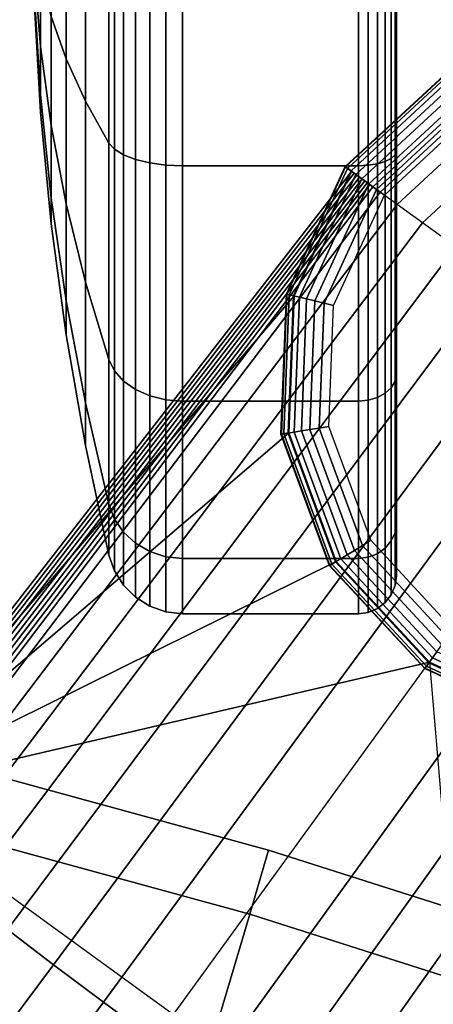
# Model space of a CAD drawing. Units: inches. Extents: x -13.8 to 13.8, y -13.6 to 12.5.
# Drawn here: x 6.6 to 7.3, y 9.5 to 11.1 of the extents above; entities that cross this region are included whole.
import ezdxf

# ---------------------------------------------------------------- set-up
doc = ezdxf.new("R2010")
doc.units = ezdxf.units.IN
doc.header["$MEASUREMENT"] = 0
for name, color, linetype in [('Knoll Seating Chair Back', 7, 'Continuous'), ('Knoll Seating Chair Base', 2, 'Continuous'), ('Knoll Seating Chair Caster', 2, 'Continuous')]:
    doc.layers.add(name, color=color, linetype=linetype)

msp = doc.modelspace()

# ---------------------------------------------------------------- linework, layer by layer
at = {"layer": 'Knoll Seating Chair Back'}
for points in [[(6.044, 9.8978, 38.301), (7.0058, 9.6345, 38.301), (7.0368, 9.7399, 38.5662), (6.0706, 10.0044, 38.5662)], [(6.0706, 10.0044, 38.5662), (7.0368, 9.7399, 38.5662), (7.0058, 9.6345, 38.8313), (6.044, 9.8978, 38.8313)], [(5.979, 9.6407, 38.1912), (6.9304, 9.3803, 38.1912), (7.0058, 9.6345, 38.301), (6.044, 9.8978, 38.301)], [(6.044, 9.8978, 38.8313), (7.0058, 9.6345, 38.8313), (6.9304, 9.3803, 38.9412), (5.979, 9.6407, 38.9412)], [(7.0058, 9.6345, 38.301), (7.9559, 9.332, 38.301), (7.9914, 9.436, 38.5662), (7.0368, 9.7399, 38.5662)], [(7.0368, 9.7399, 38.5662), (7.9914, 9.436, 38.5662), (7.9559, 9.332, 38.8313), (7.0058, 9.6345, 38.8313)], [(6.9304, 9.3803, 38.9412), (6.7918, 9.0251, 38.9192), (5.8595, 9.2802, 38.9412), (5.979, 9.6407, 38.9412)], [(5.9141, 9.3837, 38.301), (6.855, 9.1261, 38.301), (6.9304, 9.3803, 38.1912), (5.979, 9.6407, 38.1912)], [(5.979, 9.6407, 38.9412), (6.9304, 9.3803, 38.9412), (6.855, 9.1261, 38.8313), (5.9141, 9.3837, 38.8313)], [(6.9304, 9.3803, 38.1912), (7.8703, 9.0811, 38.1912), (7.9559, 9.332, 38.301), (7.0058, 9.6345, 38.301)], [(7.0058, 9.6345, 38.8313), (7.9559, 9.332, 38.8313), (7.8703, 9.0811, 38.9412), (6.9304, 9.3803, 38.9412)], [(5.6543, 9.073, 38.7488), (6.749, 8.7918, 38.731), (5.8595, 9.2802, 38.9412), (4.9174, 9.4969, 38.9412)]]:
    msp.add_3dface(points, dxfattribs=at)
at = {"layer": 'Knoll Seating Chair Base'}
for points in [[(7.2087, 10.8323, 3.9588), (7.1629, 10.8656, 2.8807), (7.3325, 11.0223, 2.8807), (7.362, 10.9741, 3.9588)], [(7.1629, 10.8656, 2.8807), (7.1636, 10.8651, 2.8645), (7.3329, 11.0216, 2.8645), (7.3325, 11.0223, 2.8807)], [(7.1636, 10.8651, 2.8645), (7.1669, 10.8627, 2.8488), (7.335, 11.0182, 2.8488), (7.3329, 11.0216, 2.8645)], [(7.1669, 10.8627, 2.8488), (7.1726, 10.8585, 2.8343), (7.3387, 11.0121, 2.8343), (7.335, 11.0182, 2.8488)], [(7.1726, 10.8585, 2.8343), (7.1806, 10.8527, 2.8214), (7.3439, 11.0037, 2.8214), (7.3387, 11.0121, 2.8343)], [(7.1806, 10.8527, 2.8214), (7.1906, 10.8455, 2.8109), (7.3503, 10.9932, 2.8109), (7.3439, 11.0037, 2.8214)], [(7.1906, 10.8455, 2.8109), (7.202, 10.8372, 2.803), (7.3577, 10.9811, 2.803), (7.3503, 10.9932, 2.8109)], [(7.202, 10.8372, 2.803), (7.2145, 10.8281, 2.7981), (7.3658, 10.9679, 2.7981), (7.3577, 10.9811, 2.803)], [(7.2208, 10.8235, 4.0569), (7.2087, 10.8323, 3.9588), (7.362, 10.9741, 3.9588), (7.3699, 10.9613, 4.0569)], [(7.2145, 10.8281, 2.7981), (7.2276, 10.8186, 2.7965), (7.3742, 10.9542, 2.7965), (7.3658, 10.9679, 2.7981)], [(7.2484, 10.8035, 4.1501), (7.2208, 10.8235, 4.0569), (7.3699, 10.9613, 4.0569), (7.3877, 10.9323, 4.1501)], [(7.2903, 10.773, 4.2348), (7.2484, 10.8035, 4.1501), (7.3877, 10.9323, 4.1501), (7.4147, 10.8881, 4.2348)], [(7.3449, 10.7334, 4.3075), (7.2903, 10.773, 4.2348), (7.4147, 10.8881, 4.2348), (7.45, 10.8305, 4.3075)], [(7.079, 10.6528, 3.1314), (7.0663, 10.6559, 2.8807), (7.1629, 10.8656, 2.8807), (7.1736, 10.8578, 3.1314)], [(7.0663, 10.6559, 2.8807), (7.067, 10.6557, 2.8645), (7.1636, 10.8651, 2.8645), (7.1629, 10.8656, 2.8807)], [(7.067, 10.6557, 2.8645), (7.071, 10.6547, 2.8488), (7.1669, 10.8627, 2.8488), (7.1636, 10.8651, 2.8645)], [(7.071, 10.6547, 2.8488), (7.0779, 10.6531, 2.8343), (7.1726, 10.8585, 2.8343), (7.1669, 10.8627, 2.8488)], [(6.3823, 9.8302, 3.815), (7.1779, 10.8547, 3.2327), (7.1736, 10.8578, 3.1314), (6.3779, 9.8341, 3.7108)], [(6.3779, 9.8341, 3.7108), (7.1736, 10.8578, 3.1314), (7.079, 10.6528, 3.1314)], [(6.3864, 9.8252, 3.9174), (7.1822, 10.8516, 3.3341), (7.1779, 10.8547, 3.2327), (6.3823, 9.8302, 3.815)], [(6.3904, 9.8191, 4.0183), (7.1865, 10.8485, 3.4354), (7.1822, 10.8516, 3.3341), (6.3864, 9.8252, 3.9174)], [(6.3943, 9.8122, 4.1179), (7.1908, 10.8453, 3.5368), (7.1865, 10.8485, 3.4354), (6.3904, 9.8191, 4.0183)], [(7.0779, 10.6531, 2.8343), (7.0875, 10.6508, 2.8214), (7.1806, 10.8527, 2.8214), (7.1726, 10.8585, 2.8343)], [(7.0875, 10.6508, 2.8214), (7.0995, 10.6479, 2.8109), (7.1906, 10.8455, 2.8109), (7.1806, 10.8527, 2.8214)], [(6.3981, 9.8046, 4.2165), (7.1951, 10.8422, 3.6381), (7.1908, 10.8453, 3.5368), (6.3943, 9.8122, 4.1179)], [(6.4018, 9.7965, 4.3144), (7.1994, 10.8391, 3.7395), (7.1951, 10.8422, 3.6381), (6.3981, 9.8046, 4.2165)], [(6.4055, 9.788, 4.4117), (7.2037, 10.836, 3.8408), (7.1994, 10.8391, 3.7395), (6.4018, 9.7965, 4.3144)], [(6.4091, 9.7794, 4.5088), (7.2087, 10.8323, 3.9588), (7.2037, 10.836, 3.8408), (6.4055, 9.788, 4.4117)], [(6.4183, 9.7668, 4.6052), (7.2208, 10.8235, 4.0569), (7.2087, 10.8323, 3.9588), (6.4091, 9.7794, 4.5088)], [(7.0995, 10.6479, 2.8109), (7.1132, 10.6446, 2.803), (7.202, 10.8372, 2.803), (7.1906, 10.8455, 2.8109)], [(7.1132, 10.6446, 2.803), (7.1283, 10.641, 2.7981), (7.2145, 10.8281, 2.7981), (7.202, 10.8372, 2.803)], [(6.4437, 9.7425, 4.6973), (7.2484, 10.8035, 4.1501), (7.2208, 10.8235, 4.0569), (6.4183, 9.7668, 4.6052)], [(7.1283, 10.641, 2.7981), (7.144, 10.6372, 2.7965), (7.2276, 10.8186, 2.7965), (7.2145, 10.8281, 2.7981)], [(6.4849, 9.7072, 4.7814), (7.2903, 10.773, 4.2348), (7.2484, 10.8035, 4.1501), (6.4437, 9.7425, 4.6973)], [(6.54, 9.6623, 4.8541), (7.3449, 10.7334, 4.3075), (7.2903, 10.773, 4.2348), (6.4849, 9.7072, 4.7814)], [(6.6069, 9.6096, 4.9123), (7.4101, 10.686, 4.3655), (7.3449, 10.7334, 4.3075), (6.54, 9.6623, 4.8541)], [(6.6829, 9.5512, 4.9537), (7.4832, 10.6329, 4.4064), (7.4101, 10.686, 4.3655), (6.6069, 9.6096, 4.9123)], [(6.3779, 9.8341, 3.7108), (7.079, 10.6528, 3.1314), (7.0702, 10.4272, 3.1314)], [(7.0702, 10.4272, 3.1314), (7.0572, 10.4251, 2.8807), (7.0663, 10.6559, 2.8807), (7.079, 10.6528, 3.1314)], [(7.0572, 10.4251, 2.8807), (7.058, 10.4253, 2.8645), (7.067, 10.6557, 2.8645), (7.0663, 10.6559, 2.8807)], [(7.058, 10.4253, 2.8645), (7.062, 10.4259, 2.8488), (7.071, 10.6547, 2.8488), (7.067, 10.6557, 2.8645)], [(7.062, 10.4259, 2.8488), (7.069, 10.427, 2.8343), (7.0779, 10.6531, 2.8343), (7.071, 10.6547, 2.8488)], [(7.069, 10.427, 2.8343), (7.0788, 10.4286, 2.8214), (7.0875, 10.6508, 2.8214), (7.0779, 10.6531, 2.8343)], [(7.0788, 10.4286, 2.8214), (7.0909, 10.4305, 2.8109), (7.0995, 10.6479, 2.8109), (7.0875, 10.6508, 2.8214)], [(7.0909, 10.4305, 2.8109), (7.1049, 10.4327, 2.803), (7.1132, 10.6446, 2.803), (7.0995, 10.6479, 2.8109)], [(7.1049, 10.4327, 2.803), (7.1202, 10.4351, 2.7981), (7.1283, 10.641, 2.7981), (7.1132, 10.6446, 2.803)], [(7.1202, 10.4351, 2.7981), (7.1361, 10.4376, 2.7965), (7.144, 10.6372, 2.7965), (7.1283, 10.641, 2.7981)], [(6.7649, 9.4896, 4.9768), (7.5614, 10.576, 4.4287), (7.4832, 10.6329, 4.4064), (6.6829, 9.5512, 4.9537)], [(6.8495, 9.4274, 4.9808), (7.6417, 10.5177, 4.4314), (7.5614, 10.576, 4.4287), (6.7649, 9.4896, 4.9768)], [(6.8495, 9.4274, 4.9808), (7.6417, 10.5177, 4.4314), (7.7236, 10.4582, 4.4284), (6.9349, 9.3661, 4.9768)], [(6.9349, 9.3661, 4.9768), (7.7236, 10.4582, 4.4284), (7.8002, 10.4026, 4.4064), (7.0188, 9.3072, 4.9537)], [(6.3779, 9.8341, 3.7108), (7.0702, 10.4272, 3.1314), (7.1483, 10.2154, 3.1314)], [(7.1483, 10.2154, 3.1314), (7.1371, 10.2085, 2.8807), (7.0572, 10.4251, 2.8807), (7.0702, 10.4272, 3.1314)], [(7.1371, 10.2085, 2.8807), (7.1378, 10.2089, 2.8645), (7.058, 10.4253, 2.8645), (7.0572, 10.4251, 2.8807)], [(7.1378, 10.2089, 2.8645), (7.1412, 10.211, 2.8488), (7.062, 10.4259, 2.8488), (7.058, 10.4253, 2.8645)], [(7.1412, 10.211, 2.8488), (7.1473, 10.2148, 2.8343), (7.069, 10.427, 2.8343), (7.062, 10.4259, 2.8488)], [(7.1473, 10.2148, 2.8343), (7.1558, 10.2199, 2.8214), (7.0788, 10.4286, 2.8214), (7.069, 10.427, 2.8343)], [(7.1558, 10.2199, 2.8214), (7.1662, 10.2264, 2.8109), (7.0909, 10.4305, 2.8109), (7.0788, 10.4286, 2.8214)], [(7.1662, 10.2264, 2.8109), (7.1783, 10.2338, 2.803), (7.1049, 10.4327, 2.803), (7.0909, 10.4305, 2.8109)], [(7.1783, 10.2338, 2.803), (7.1915, 10.2418, 2.7981), (7.1202, 10.4351, 2.7981), (7.1049, 10.4327, 2.803)], [(7.1915, 10.2418, 2.7981), (7.2052, 10.2503, 2.7965), (7.1361, 10.4376, 2.7965), (7.1202, 10.4351, 2.7981)], [(7.0188, 9.3072, 4.9537), (7.8002, 10.4026, 4.4064), (7.8733, 10.3494, 4.3655), (7.0978, 9.253, 4.9123)], [(7.0978, 9.253, 4.9123), (7.8733, 10.3494, 4.3655), (7.9385, 10.3021, 4.3075), (7.1686, 9.2056, 4.8541)], [(7.1686, 9.2056, 4.8541), (7.9385, 10.3021, 4.3075), (7.9931, 10.2624, 4.2348), (7.2284, 9.167, 4.7814)], [(7.2284, 9.167, 4.7814), (7.9931, 10.2624, 4.2348), (8.035, 10.2319, 4.1501), (7.2746, 9.1388, 4.6973)], [(7.3313, 10.0905, 2.7981), (7.3408, 10.1036, 2.7965), (7.2052, 10.2503, 2.7965), (7.1915, 10.2418, 2.7981)], [(7.3139, 10.0666, 2.8109), (7.3223, 10.078, 2.803), (7.1783, 10.2338, 2.803), (7.1662, 10.2264, 2.8109)], [(7.3223, 10.078, 2.803), (7.3313, 10.0905, 2.7981), (7.1915, 10.2418, 2.7981), (7.1783, 10.2338, 2.803)], [(7.2746, 9.1388, 4.6973), (8.035, 10.2319, 4.1501), (8.0626, 10.2119, 4.0569), (7.3056, 9.1221, 4.6052)], [(6.3779, 9.8341, 3.7108), (7.1483, 10.2154, 3.1314), (7.3016, 10.0496, 3.1314)], [(7.3016, 10.0496, 3.1314), (7.2939, 10.039, 2.8807), (7.1371, 10.2085, 2.8807), (7.1483, 10.2154, 3.1314)], [(7.2967, 10.0429, 2.8488), (7.3009, 10.0486, 2.8343), (7.1473, 10.2148, 2.8343), (7.1412, 10.211, 2.8488)], [(7.3009, 10.0486, 2.8343), (7.3067, 10.0566, 2.8214), (7.1558, 10.2199, 2.8214), (7.1473, 10.2148, 2.8343)], [(7.3067, 10.0566, 2.8214), (7.3139, 10.0666, 2.8109), (7.1662, 10.2264, 2.8109), (7.1558, 10.2199, 2.8214)], [(7.2939, 10.039, 2.8807), (7.2943, 10.0396, 2.8645), (7.1378, 10.2089, 2.8645), (7.1371, 10.2085, 2.8807)], [(7.2943, 10.0396, 2.8645), (7.2967, 10.0429, 2.8488), (7.1412, 10.211, 2.8488), (7.1378, 10.2089, 2.8645)], [(7.3056, 9.1221, 4.6052), (8.0626, 10.2119, 4.0569), (8.0747, 10.2031, 3.9588), (7.3204, 9.1173, 4.5088)], [(7.5063, 9.9539, 2.8343), (7.5087, 9.9635, 2.8214), (7.3067, 10.0566, 2.8214), (7.3009, 10.0486, 2.8343)], [(7.5087, 9.9635, 2.8214), (7.5115, 9.9755, 2.8109), (7.3139, 10.0666, 2.8109), (7.3067, 10.0566, 2.8214)], [(6.3779, 9.8341, 3.7108), (7.3016, 10.0496, 3.1314), (7.3821, 9.1045, 3.7108)], [(7.5066, 9.9551, 3.1314), (7.5036, 9.9423, 2.8807), (7.2939, 10.039, 2.8807), (7.3016, 10.0496, 3.1314)], [(7.5036, 9.9423, 2.8807), (7.5037, 9.9431, 2.8645), (7.2943, 10.0396, 2.8645), (7.2939, 10.039, 2.8807)], [(7.5037, 9.9431, 2.8645), (7.5047, 9.947, 2.8488), (7.2967, 10.0429, 2.8488), (7.2943, 10.0396, 2.8645)], [(7.5047, 9.947, 2.8488), (7.5063, 9.9539, 2.8343), (7.3009, 10.0486, 2.8343), (7.2967, 10.0429, 2.8488)], [(7.3821, 9.1045, 3.7108), (7.5066, 9.9551, 3.1314), (7.3016, 10.0496, 3.1314)], [(5.5578, 8.779, 4.1994), (6.632, 7.9985, 4.1994), (7.3821, 9.1045, 3.7108), (6.3779, 9.8341, 3.7108)], [(5.8702, 8.4624, 5.4663), (6.6829, 9.5512, 4.9537), (6.6069, 9.6096, 4.9123), (5.7892, 8.5258, 5.4228)], [(5.9584, 8.3953, 5.4923), (6.7649, 9.4896, 4.9768), (6.6829, 9.5512, 4.9537), (5.8702, 8.4624, 5.4663)], [(6.0504, 8.3275, 5.5002), (6.8495, 9.4274, 4.9808), (6.7649, 9.4896, 4.9768), (5.9584, 8.3953, 5.4923)]]:
    msp.add_3dface(points, dxfattribs=at)
at = {"layer": 'Knoll Seating Chair Caster'}
for points in [[(6.679, 11.3245, 0.6422), (6.7036, 11.3245, 0.4592), (6.7036, 11.0429, 0.5152), (6.679, 11.1129, 0.6843)], [(6.679, 11.1129, 1.7057), (6.7036, 11.0429, 1.8748), (6.7036, 11.3245, 1.9308), (6.679, 11.3245, 1.7478)], [(6.7036, 11.3245, 0.4592), (6.7352, 11.3245, 0.2772), (6.7352, 10.9732, 0.3471), (6.7036, 11.0429, 0.5152)], [(6.7036, 11.0429, 1.8748), (6.7352, 10.9732, 2.0429), (6.7352, 11.3245, 2.1128), (6.7036, 11.3245, 1.9308)], [(6.7352, 11.3245, 0.2772), (6.7737, 11.3245, 0.0966), (6.7737, 10.9041, 0.1802), (6.7352, 10.9732, 0.3471)], [(6.7352, 10.9732, 2.0429), (6.7737, 10.9041, 2.2098), (6.7737, 11.3245, 2.2934), (6.7352, 11.3245, 2.1128)], [(6.7737, 11.3245, 0.0966), (6.783, 11.3245, 0.0703), (6.783, 10.8941, 0.1559), (6.7737, 10.9041, 0.1802)], [(6.7737, 10.9041, 2.2098), (6.783, 10.8941, 2.2341), (6.783, 11.3245, 2.3197), (6.7737, 11.3245, 2.2934)], [(6.783, 11.3245, 0.0703), (6.7979, 11.3245, 0.0468), (6.7979, 10.885, 0.1342), (6.783, 10.8941, 0.1559)], [(6.783, 10.8941, 2.2341), (6.7979, 10.885, 2.2558), (6.7979, 11.3245, 2.3432), (6.783, 11.3245, 2.3197)], [(6.7979, 11.3245, 0.0468), (6.8177, 11.3245, 0.0271), (6.8177, 10.8775, 0.116), (6.7979, 10.885, 0.1342)], [(6.7979, 10.885, 2.2558), (6.8177, 10.8775, 2.274), (6.8177, 11.3245, 2.3629), (6.7979, 11.3245, 2.3432)], [(6.8177, 11.3245, 0.0271), (6.8414, 11.3245, 0.0123), (6.8414, 10.8719, 0.1023), (6.8177, 10.8775, 0.116)], [(6.8177, 10.8775, 2.274), (6.8414, 10.8719, 2.2877), (6.8414, 11.3245, 2.3777), (6.8177, 11.3245, 2.3629)], [(6.8414, 11.3245, 0.0123), (6.8677, 11.3245, 0.0031), (6.8677, 10.8683, 0.0938), (6.8414, 10.8719, 0.1023)], [(6.8414, 10.8719, 2.2877), (6.8677, 10.8683, 2.2962), (6.8677, 11.3245, 2.3869), (6.8414, 11.3245, 2.3777)], [(6.8677, 11.3245, 0.0031), (6.8954, 11.3245), (6.8954, 10.8672, 0.091), (6.8677, 10.8683, 0.0938)], [(6.8677, 10.8683, 2.2962), (6.8954, 10.8672, 2.299), (6.8954, 11.3245, 2.39), (6.8677, 11.3245, 2.3869)], [(6.8954, 11.3245), (7.1848, 11.3245), (7.1848, 10.8672, 0.091), (6.8954, 10.8672, 0.091)], [(6.8954, 10.8672, 2.299), (7.1848, 10.8672, 2.299), (7.1848, 11.3245, 2.39), (6.8954, 11.3245, 2.39)], [(7.1848, 11.3245), (7.201, 11.3245, 0.0021), (7.201, 10.868, 0.0929), (7.1848, 10.8672, 0.091)], [(7.1848, 10.8672, 2.299), (7.201, 10.868, 2.2971), (7.201, 11.3245, 2.3879), (7.1848, 11.3245, 2.39)], [(7.201, 11.3245, 0.0021), (7.216, 11.3245, 0.0084), (7.216, 10.8704, 0.0987), (7.201, 10.868, 0.0929)], [(7.201, 10.868, 2.2971), (7.216, 10.8704, 2.2913), (7.216, 11.3245, 2.3816), (7.201, 11.3245, 2.3879)], [(7.216, 11.3245, 0.0084), (7.229, 11.3245, 0.0183), (7.229, 10.8742, 0.1079), (7.216, 10.8704, 0.0987)], [(7.216, 10.8704, 2.2913), (7.229, 10.8742, 2.2821), (7.229, 11.3245, 2.3717), (7.216, 11.3245, 2.3816)], [(7.229, 11.3245, 0.0183), (7.2389, 11.3245, 0.0312), (7.2389, 10.8791, 0.1198), (7.229, 10.8742, 0.1079)], [(7.229, 10.8742, 2.2821), (7.2389, 10.8791, 2.2702), (7.2389, 11.3245, 2.3587), (7.229, 11.3245, 2.3717)], [(7.2389, 11.3245, 0.0312), (7.2452, 11.3245, 0.0463), (7.2452, 10.8849, 0.1338), (7.2389, 10.8791, 0.1198)], [(7.2389, 10.8791, 2.2702), (7.2452, 10.8849, 2.2562), (7.2452, 11.3245, 2.3437), (7.2389, 11.3245, 2.3587)], [(7.2452, 11.3245, 0.0463), (7.2473, 11.3245, 0.0625), (7.2473, 10.8911, 0.1487), (7.2452, 10.8849, 0.1338)], [(7.2452, 10.8849, 2.2562), (7.2473, 10.8911, 2.2413), (7.2473, 11.3245, 2.3275), (7.2452, 11.3245, 2.3437)], [(7.2473, 11.3245, 0.0625), (7.2473, 11.3245, 1.195), (7.2473, 11.3245, 1.195), (7.2473, 10.8911, 0.1487)], [(7.2473, 10.8911, 0.1487), (7.2473, 11.3245, 1.195), (7.2473, 11.3245, 1.195), (7.2473, 10.5237, 0.3942)], [(7.2473, 10.5237, 0.3942), (7.2473, 11.3245, 1.195), (7.2473, 11.3245, 1.195), (7.2473, 10.2782, 0.7616)], [(7.2473, 10.2782, 0.7616), (7.2473, 11.3245, 1.195), (7.2473, 11.3245, 1.195), (7.2473, 10.192, 1.195)], [(7.2473, 10.192, 1.195), (7.2473, 11.3245, 1.195), (7.2473, 11.3245, 1.195), (7.2473, 10.2782, 1.6284)], [(7.2473, 10.2782, 1.6284), (7.2473, 11.3245, 1.195), (7.2473, 11.3245, 1.195), (7.2473, 10.5237, 1.9958)], [(7.2473, 10.5237, 1.9958), (7.2473, 11.3245, 1.195), (7.2473, 11.3245, 1.195), (7.2473, 10.8911, 2.2413)], [(7.2473, 10.8911, 2.2413), (7.2473, 11.3245, 1.195), (7.2473, 11.3245, 1.195), (7.2473, 11.3245, 2.3275)], [(6.6508, 11.2538, 1.0244), (6.6614, 11.1833, 0.8541), (6.6614, 11.0635, 0.9341), (6.6508, 11.1939, 1.0644)], [(6.6508, 11.1939, 1.3256), (6.6614, 11.0635, 1.4559), (6.6614, 11.1833, 1.5359), (6.6508, 11.2538, 1.3656)], [(6.6508, 11.1939, 1.0644), (6.6614, 11.0635, 0.9341), (6.6614, 10.9836, 1.0538), (6.6508, 11.1539, 1.1243)], [(6.6508, 11.1539, 1.2657), (6.6614, 10.9836, 1.3362), (6.6614, 11.0635, 1.4559), (6.6508, 11.1939, 1.3256)], [(6.6614, 11.1833, 0.8541), (6.679, 11.1129, 0.6843), (6.679, 10.9336, 0.8041), (6.6614, 11.0635, 0.9341)], [(6.6614, 11.0635, 1.4559), (6.679, 10.9336, 1.5859), (6.679, 11.1129, 1.7057), (6.6614, 11.1833, 1.5359)], [(6.6508, 11.1539, 1.1243), (6.6614, 10.9836, 1.0538), (6.6614, 10.9555, 1.195), (6.6508, 11.1398, 1.195)], [(6.6508, 11.1398, 1.195), (6.6614, 10.9555, 1.195), (6.6614, 10.9836, 1.3362), (6.6508, 11.1539, 1.2657)], [(6.679, 11.1129, 0.6843), (6.7036, 11.0429, 0.5152), (6.7036, 10.8041, 0.6747), (6.679, 10.9336, 0.8041)], [(6.679, 10.9336, 1.5859), (6.7036, 10.8041, 1.7153), (6.7036, 11.0429, 1.8748), (6.679, 11.1129, 1.7057)], [(6.6614, 11.0635, 0.9341), (6.679, 10.9336, 0.8041), (6.679, 10.8137, 0.9834), (6.6614, 10.9836, 1.0538)], [(6.6614, 10.9836, 1.3362), (6.679, 10.8137, 1.4066), (6.679, 10.9336, 1.5859), (6.6614, 11.0635, 1.4559)], [(6.7036, 11.0429, 0.5152), (6.7352, 10.9732, 0.3471), (6.7352, 10.6755, 0.546), (6.7036, 10.8041, 0.6747)], [(6.7036, 10.8041, 1.7153), (6.7352, 10.6755, 1.844), (6.7352, 10.9732, 2.0429), (6.7036, 11.0429, 1.8748)], [(6.6614, 10.9836, 1.0538), (6.679, 10.8137, 0.9834), (6.679, 10.7716, 1.195), (6.6614, 10.9555, 1.195)], [(6.6614, 10.9555, 1.195), (6.679, 10.7716, 1.195), (6.679, 10.8137, 1.4066), (6.6614, 10.9836, 1.3362)], [(6.7352, 10.9732, 0.3471), (6.7737, 10.9041, 0.1802), (6.7737, 10.5478, 0.4183), (6.7352, 10.6755, 0.546)], [(6.7352, 10.6755, 1.844), (6.7737, 10.5478, 1.9717), (6.7737, 10.9041, 2.2098), (6.7352, 10.9732, 2.0429)], [(6.679, 10.9336, 0.8041), (6.7036, 10.8041, 0.6747), (6.7036, 10.6446, 0.9134), (6.679, 10.8137, 0.9834)], [(6.679, 10.8137, 1.4066), (6.7036, 10.6446, 1.4766), (6.7036, 10.8041, 1.7153), (6.679, 10.9336, 1.5859)], [(6.7737, 10.9041, 0.1802), (6.783, 10.8941, 0.1559), (6.783, 10.5292, 0.3997), (6.7737, 10.5478, 0.4183)], [(6.7737, 10.5478, 1.9717), (6.783, 10.5292, 1.9903), (6.783, 10.8941, 2.2341), (6.7737, 10.9041, 2.2098)], [(6.783, 10.8941, 0.1559), (6.7979, 10.885, 0.1342), (6.7979, 10.5125, 0.3831), (6.783, 10.5292, 0.3997)], [(6.783, 10.5292, 1.9903), (6.7979, 10.5125, 2.0069), (6.7979, 10.885, 2.2558), (6.783, 10.8941, 2.2341)], [(6.7979, 10.885, 0.1342), (6.8177, 10.8775, 0.116), (6.8177, 10.4986, 0.3692), (6.7979, 10.5125, 0.3831)], [(6.7979, 10.5125, 2.0069), (6.8177, 10.4986, 2.0208), (6.8177, 10.8775, 2.274), (6.7979, 10.885, 2.2558)], [(7.229, 10.8742, 0.1079), (7.2389, 10.8791, 0.1198), (7.2389, 10.5016, 0.3721), (7.229, 10.4924, 0.363)], [(7.229, 10.4924, 2.027), (7.2389, 10.5016, 2.0179), (7.2389, 10.8791, 2.2702), (7.229, 10.8742, 2.2821)], [(7.2389, 10.8791, 0.1198), (7.2452, 10.8849, 0.1338), (7.2452, 10.5122, 0.3828), (7.2389, 10.5016, 0.3721)], [(7.2389, 10.5016, 2.0179), (7.2452, 10.5122, 2.0072), (7.2452, 10.8849, 2.2562), (7.2389, 10.8791, 2.2702)], [(7.2452, 10.8849, 0.1338), (7.2473, 10.8911, 0.1487), (7.2473, 10.5237, 0.3942), (7.2452, 10.5122, 0.3828)], [(7.2452, 10.5122, 2.0072), (7.2473, 10.5237, 1.9958), (7.2473, 10.8911, 2.2413), (7.2452, 10.8849, 2.2562)], [(6.8177, 10.8775, 0.116), (6.8414, 10.8719, 0.1023), (6.8414, 10.4882, 0.3587), (6.8177, 10.4986, 0.3692)], [(6.8177, 10.4986, 2.0208), (6.8414, 10.4882, 2.0313), (6.8414, 10.8719, 2.2877), (6.8177, 10.8775, 2.274)], [(6.8414, 10.8719, 0.1023), (6.8677, 10.8683, 0.0938), (6.8677, 10.4817, 0.3522), (6.8414, 10.4882, 0.3587)], [(6.8414, 10.4882, 2.0313), (6.8677, 10.4817, 2.0378), (6.8677, 10.8683, 2.2962), (6.8414, 10.8719, 2.2877)], [(6.8677, 10.8683, 0.0938), (6.8954, 10.8672, 0.091), (6.8954, 10.4795, 0.35), (6.8677, 10.4817, 0.3522)], [(6.8677, 10.4817, 2.0378), (6.8954, 10.4795, 2.04), (6.8954, 10.8672, 2.299), (6.8677, 10.8683, 2.2962)], [(6.8954, 10.8672, 0.091), (7.1848, 10.8672, 0.091), (7.1848, 10.4795, 0.35), (6.8954, 10.4795, 0.35)], [(6.8954, 10.4795, 2.04), (7.1848, 10.4795, 2.04), (7.1848, 10.8672, 2.299), (6.8954, 10.8672, 2.299)], [(7.1848, 10.8672, 0.091), (7.201, 10.868, 0.0929), (7.201, 10.481, 0.3515), (7.1848, 10.4795, 0.35)], [(7.1848, 10.4795, 2.04), (7.201, 10.481, 2.0385), (7.201, 10.868, 2.2971), (7.1848, 10.8672, 2.299)], [(7.201, 10.868, 0.0929), (7.216, 10.8704, 0.0987), (7.216, 10.4854, 0.3559), (7.201, 10.481, 0.3515)], [(7.201, 10.481, 2.0385), (7.216, 10.4854, 2.0341), (7.216, 10.8704, 2.2913), (7.201, 10.868, 2.2971)], [(7.216, 10.8704, 0.0987), (7.229, 10.8742, 0.1079), (7.229, 10.4924, 0.363), (7.216, 10.4854, 0.3559)], [(7.216, 10.4854, 2.0341), (7.229, 10.4924, 2.027), (7.229, 10.8742, 2.2821), (7.216, 10.8704, 2.2913)], [(6.679, 10.8137, 0.9834), (6.7036, 10.6446, 0.9134), (6.7036, 10.5886, 1.195), (6.679, 10.7716, 1.195)], [(6.679, 10.7716, 1.195), (6.7036, 10.5886, 1.195), (6.7036, 10.6446, 1.4766), (6.679, 10.8137, 1.4066)], [(6.7036, 10.8041, 0.6747), (6.7352, 10.6755, 0.546), (6.7352, 10.4765, 0.8438), (6.7036, 10.6446, 0.9134)], [(6.7036, 10.6446, 1.4766), (6.7352, 10.4765, 1.5462), (6.7352, 10.6755, 1.844), (6.7036, 10.8041, 1.7153)], [(6.7352, 10.6755, 0.546), (6.7737, 10.5478, 0.4183), (6.7737, 10.3097, 0.7747), (6.7352, 10.4765, 0.8438)], [(6.7352, 10.4765, 1.5462), (6.7737, 10.3097, 1.6153), (6.7737, 10.5478, 1.9717), (6.7352, 10.6755, 1.844)], [(6.7036, 10.6446, 0.9134), (6.7352, 10.4765, 0.8438), (6.7352, 10.4067, 1.195), (6.7036, 10.5886, 1.195)], [(6.7036, 10.5886, 1.195), (6.7352, 10.4067, 1.195), (6.7352, 10.4765, 1.5462), (6.7036, 10.6446, 1.4766)], [(6.7737, 10.5478, 0.4183), (6.783, 10.5292, 0.3997), (6.783, 10.2854, 0.7646), (6.7737, 10.3097, 0.7747)], [(6.7737, 10.3097, 1.6153), (6.783, 10.2854, 1.6254), (6.783, 10.5292, 1.9903), (6.7737, 10.5478, 1.9717)], [(6.783, 10.5292, 0.3997), (6.7979, 10.5125, 0.3831), (6.7979, 10.2636, 0.7556), (6.783, 10.2854, 0.7646)], [(6.783, 10.2854, 1.6254), (6.7979, 10.2636, 1.6344), (6.7979, 10.5125, 2.0069), (6.783, 10.5292, 1.9903)], [(7.2452, 10.5122, 0.3828), (7.2473, 10.5237, 0.3942), (7.2473, 10.2782, 0.7616), (7.2452, 10.2632, 0.7554)], [(7.2452, 10.2632, 1.6346), (7.2473, 10.2782, 1.6284), (7.2473, 10.5237, 1.9958), (7.2452, 10.5122, 2.0072)], [(6.7979, 10.5125, 0.3831), (6.8177, 10.4986, 0.3692), (6.8177, 10.2454, 0.7481), (6.7979, 10.2636, 0.7556)], [(6.7979, 10.2636, 1.6344), (6.8177, 10.2454, 1.6419), (6.8177, 10.4986, 2.0208), (6.7979, 10.5125, 2.0069)], [(7.2389, 10.5016, 0.3721), (7.2452, 10.5122, 0.3828), (7.2452, 10.2632, 0.7554), (7.2389, 10.2493, 0.7497)], [(7.2389, 10.2493, 1.6403), (7.2452, 10.2632, 1.6346), (7.2452, 10.5122, 2.0072), (7.2389, 10.5016, 2.0179)], [(6.8177, 10.4986, 0.3692), (6.8414, 10.4882, 0.3587), (6.8414, 10.2318, 0.7424), (6.8177, 10.2454, 0.7481)], [(6.8177, 10.2454, 1.6419), (6.8414, 10.2318, 1.6476), (6.8414, 10.4882, 2.0313), (6.8177, 10.4986, 2.0208)], [(7.216, 10.4854, 0.3559), (7.229, 10.4924, 0.363), (7.229, 10.2373, 0.7447), (7.216, 10.2282, 0.7409)], [(7.216, 10.2282, 1.6491), (7.229, 10.2373, 1.6453), (7.229, 10.4924, 2.027), (7.216, 10.4854, 2.0341)], [(7.229, 10.4924, 0.363), (7.2389, 10.5016, 0.3721), (7.2389, 10.2493, 0.7497), (7.229, 10.2373, 0.7447)], [(7.229, 10.2373, 1.6453), (7.2389, 10.2493, 1.6403), (7.2389, 10.5016, 2.0179), (7.229, 10.4924, 2.027)], [(6.7352, 10.4765, 0.8438), (6.7737, 10.3097, 0.7747), (6.7737, 10.2261, 1.195), (6.7352, 10.4067, 1.195)], [(6.7352, 10.4067, 1.195), (6.7737, 10.2261, 1.195), (6.7737, 10.3097, 1.6153), (6.7352, 10.4765, 1.5462)], [(6.8414, 10.4882, 0.3587), (6.8677, 10.4817, 0.3522), (6.8677, 10.2233, 0.7389), (6.8414, 10.2318, 0.7424)], [(6.8414, 10.2318, 1.6476), (6.8677, 10.2233, 1.6511), (6.8677, 10.4817, 2.0378), (6.8414, 10.4882, 2.0313)], [(6.8677, 10.4817, 0.3522), (6.8954, 10.4795, 0.35), (6.8954, 10.2204, 0.7377), (6.8677, 10.2233, 0.7389)], [(6.8677, 10.2233, 1.6511), (6.8954, 10.2204, 1.6523), (6.8954, 10.4795, 2.04), (6.8677, 10.4817, 2.0378)], [(6.8954, 10.4795, 0.35), (7.1848, 10.4795, 0.35), (7.1848, 10.2204, 0.7377), (6.8954, 10.2204, 0.7377)], [(6.8954, 10.2204, 1.6523), (7.1848, 10.2204, 1.6523), (7.1848, 10.4795, 2.04), (6.8954, 10.4795, 2.04)], [(7.1848, 10.4795, 0.35), (7.201, 10.481, 0.3515), (7.201, 10.2224, 0.7385), (7.1848, 10.2204, 0.7377)], [(7.1848, 10.2204, 1.6523), (7.201, 10.2224, 1.6515), (7.201, 10.481, 2.0385), (7.1848, 10.4795, 2.04)], [(7.201, 10.481, 0.3515), (7.216, 10.4854, 0.3559), (7.216, 10.2282, 0.7409), (7.201, 10.2224, 0.7385)], [(7.201, 10.2224, 1.6515), (7.216, 10.2282, 1.6491), (7.216, 10.4854, 2.0341), (7.201, 10.481, 2.0385)], [(6.7737, 10.3097, 0.7747), (6.783, 10.2854, 0.7646), (6.783, 10.1998, 1.195), (6.7737, 10.2261, 1.195)], [(6.7737, 10.2261, 1.195), (6.783, 10.1998, 1.195), (6.783, 10.2854, 1.6254), (6.7737, 10.3097, 1.6153)], [(6.783, 10.2854, 0.7646), (6.7979, 10.2636, 0.7556), (6.7979, 10.1762, 1.195), (6.783, 10.1998, 1.195)], [(6.783, 10.1998, 1.195), (6.7979, 10.1762, 1.195), (6.7979, 10.2636, 1.6344), (6.783, 10.2854, 1.6254)], [(6.7979, 10.2636, 0.7556), (6.8177, 10.2454, 0.7481), (6.8177, 10.1565, 1.195), (6.7979, 10.1762, 1.195)], [(6.7979, 10.1762, 1.195), (6.8177, 10.1565, 1.195), (6.8177, 10.2454, 1.6419), (6.7979, 10.2636, 1.6344)], [(7.2389, 10.2493, 0.7497), (7.2452, 10.2632, 0.7554), (7.2452, 10.1758, 1.195), (7.2389, 10.1607, 1.195)], [(7.2389, 10.1607, 1.195), (7.2452, 10.1758, 1.195), (7.2452, 10.2632, 1.6346), (7.2389, 10.2493, 1.6403)], [(7.2452, 10.2632, 0.7554), (7.2473, 10.2782, 0.7616), (7.2473, 10.192, 1.195), (7.2452, 10.1758, 1.195)], [(7.2452, 10.1758, 1.195), (7.2473, 10.192, 1.195), (7.2473, 10.2782, 1.6284), (7.2452, 10.2632, 1.6346)], [(7.229, 10.2373, 0.7447), (7.2389, 10.2493, 0.7497), (7.2389, 10.1607, 1.195), (7.229, 10.1478, 1.195)], [(7.229, 10.1478, 1.195), (7.2389, 10.1607, 1.195), (7.2389, 10.2493, 1.6403), (7.229, 10.2373, 1.6453)], [(6.8177, 10.2454, 0.7481), (6.8414, 10.2318, 0.7424), (6.8414, 10.1418, 1.195), (6.8177, 10.1565, 1.195)], [(6.8177, 10.1565, 1.195), (6.8414, 10.1418, 1.195), (6.8414, 10.2318, 1.6476), (6.8177, 10.2454, 1.6419)], [(6.8414, 10.2318, 0.7424), (6.8677, 10.2233, 0.7389), (6.8677, 10.1326, 1.195), (6.8414, 10.1418, 1.195)], [(6.8414, 10.1418, 1.195), (6.8677, 10.1326, 1.195), (6.8677, 10.2233, 1.6511), (6.8414, 10.2318, 1.6476)], [(7.216, 10.2282, 0.7409), (7.229, 10.2373, 0.7447), (7.229, 10.1478, 1.195), (7.216, 10.1378, 1.195)], [(7.216, 10.1378, 1.195), (7.229, 10.1478, 1.195), (7.229, 10.2373, 1.6453), (7.216, 10.2282, 1.6491)], [(6.8677, 10.2233, 0.7389), (6.8954, 10.2204, 0.7377), (6.8954, 10.1295, 1.195), (6.8677, 10.1326, 1.195)], [(6.8677, 10.1326, 1.195), (6.8954, 10.1295, 1.195), (6.8954, 10.2204, 1.6523), (6.8677, 10.2233, 1.6511)], [(6.8954, 10.2204, 0.7377), (7.1848, 10.2204, 0.7377), (7.1848, 10.1295, 1.195), (6.8954, 10.1295, 1.195)], [(6.8954, 10.1295, 1.195), (7.1848, 10.1295, 1.195), (7.1848, 10.2204, 1.6523), (6.8954, 10.2204, 1.6523)], [(7.1848, 10.2204, 0.7377), (7.201, 10.2224, 0.7385), (7.201, 10.1316, 1.195), (7.1848, 10.1295, 1.195)], [(7.1848, 10.1295, 1.195), (7.201, 10.1316, 1.195), (7.201, 10.2224, 1.6515), (7.1848, 10.2204, 1.6523)], [(7.201, 10.2224, 0.7385), (7.216, 10.2282, 0.7409), (7.216, 10.1378, 1.195), (7.201, 10.1316, 1.195)], [(7.201, 10.1316, 1.195), (7.216, 10.1378, 1.195), (7.216, 10.2282, 1.6491), (7.201, 10.2224, 1.6515)]]:
    msp.add_3dface(points, dxfattribs=at)

doc.saveas('drawing.dxf')
